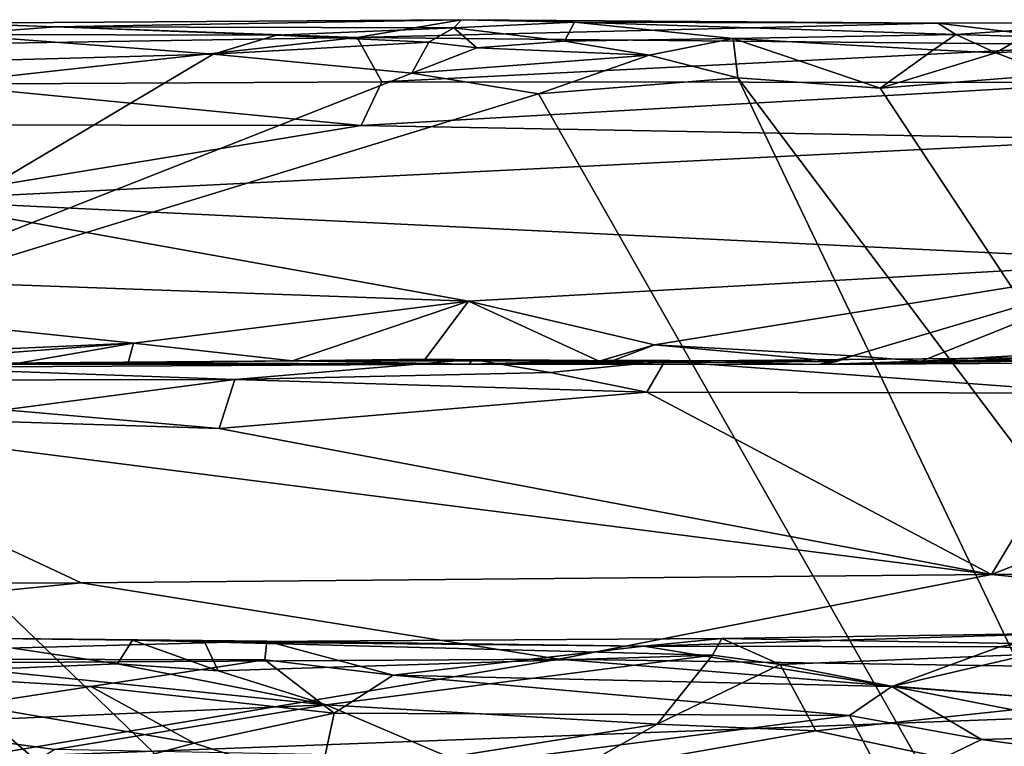
# Model space of a CAD drawing. Units: metres. Extents: x 25.4 to 30.92, y -2.77 to 4.36.
# Drawn here: x 27.28 to 27.82, y 3.91 to 4.31 of the extents above; entities that cross this region are included whole.
import ezdxf

# ---------------------------------------------------------------- set-up
doc = ezdxf.new("R2010")
doc.units = ezdxf.units.M

msp = doc.modelspace()

# ---------------------------------------------------------------- linework, layer by layer
at = {"layer": '1'}
for points in [[(26.70595, 4.28576, -1.2244), (27.46774, 4.29801, -1.30693), (27.24778, 4.30574, -1.39811)], [(27.30431, 4.30368, -1.52704), (27.24778, 4.30574, -1.39811), (27.52416, 4.3076, -1.46198)], [(27.24778, 4.30574, -1.39811), (27.46774, 4.29801, -1.30693), (27.52416, 4.3076, -1.46198)], [(27.30431, 4.30368, -1.52704), (27.24931, 4.29962, -1.5389), (27.24778, 4.30574, -1.39811)], [(27.24931, 4.29962, -1.5389), (27.30431, 4.30368, -1.52704), (27.42398, 4.29916, -1.53855)], [(27.30431, 4.30368, -1.52704), (27.52416, 4.3076, -1.46198), (27.51997, 4.30327, -1.52728)], [(27.42398, 4.29916, -1.53855), (27.30431, 4.30368, -1.52704), (27.51997, 4.30327, -1.52728)], [(27.50652, 4.29541, -1.54555), (27.42398, 4.29916, -1.53855), (27.51997, 4.30327, -1.52728)], [(27.46774, 4.29801, -1.30693), (27.78217, 4.30571, -1.42149), (27.52416, 4.3076, -1.46198)], [(27.78217, 4.30571, -1.42149), (27.46774, 4.29801, -1.30693), (27.87888, 4.29393, -1.28544)], [(27.53244, 4.29231, -1.547), (27.50652, 4.29541, -1.54555), (27.51997, 4.30327, -1.52728)], [(27.51997, 4.30327, -1.52728), (27.52416, 4.3076, -1.46198), (27.58541, 4.30622, -1.50382)], [(27.57995, 4.29604, -1.54274), (27.51997, 4.30327, -1.52728), (27.58541, 4.30622, -1.50382)], [(27.53244, 4.29231, -1.547), (27.51997, 4.30327, -1.52728), (27.57995, 4.29604, -1.54274)], [(27.52416, 4.3076, -1.46198), (27.78217, 4.30571, -1.42149), (27.58541, 4.30622, -1.50382)], [(27.57995, 4.29604, -1.54274), (27.58541, 4.30622, -1.50382), (27.67122, 4.29741, -1.54285)], [(27.67122, 4.29741, -1.54285), (27.58541, 4.30622, -1.50382), (27.79184, 4.29952, -1.53023)], [(27.79184, 4.29952, -1.53023), (27.58541, 4.30622, -1.50382), (27.78217, 4.30571, -1.42149)], [(27.79184, 4.29952, -1.53023), (27.78217, 4.30571, -1.42149), (27.88675, 4.30614, -1.45915)], [(27.78217, 4.30571, -1.42149), (27.87888, 4.29393, -1.28544), (27.88675, 4.30614, -1.45915)], [(27.82844, 4.29857, -1.53173), (27.79184, 4.29952, -1.53023), (27.88675, 4.30614, -1.45915)], [(26.70595, 4.28576, -1.2244), (27.23852, 4.27267, -1.14753), (27.46774, 4.29801, -1.30693)], [(27.46774, 4.29801, -1.30693), (27.23852, 4.27267, -1.14753), (27.481, 4.27403, -1.14871)], [(27.24766, 4.28495, -1.54879), (27.24931, 4.29962, -1.5389), (27.38962, 4.2889, -1.54932)], [(27.38962, 4.2889, -1.54932), (27.24931, 4.29962, -1.5389), (27.42398, 4.29916, -1.53855)], [(27.38962, 4.2889, -1.54932), (27.42398, 4.29916, -1.53855), (27.50652, 4.29541, -1.54555)], [(27.46774, 4.29801, -1.30693), (27.481, 4.27403, -1.14871), (27.87888, 4.29393, -1.28544)], [(27.67122, 4.29741, -1.54285), (27.79184, 4.29952, -1.53023), (27.77973, 4.29134, -1.54676)], [(27.77973, 4.29134, -1.54676), (27.79184, 4.29952, -1.53023), (27.81347, 4.28975, -1.54903)], [(27.81347, 4.28975, -1.54903), (27.79184, 4.29952, -1.53023), (27.82844, 4.29857, -1.53173)], [(27.81347, 4.28975, -1.54903), (27.82844, 4.29857, -1.53173), (27.88731, 4.29405, -1.54442)], [(27.49732, 4.27867, -1.55197), (27.38962, 4.2889, -1.54932), (27.50652, 4.29541, -1.54555)], [(27.481, 4.27403, -1.14871), (27.87845, 4.27356, -1.14951), (27.87888, 4.29393, -1.28544)], [(27.49732, 4.27867, -1.55197), (27.50652, 4.29541, -1.54555), (27.53244, 4.29231, -1.547)], [(27.49732, 4.27867, -1.55197), (27.53244, 4.29231, -1.547), (27.62583, 4.28849, -1.54968)], [(27.53244, 4.29231, -1.547), (27.57995, 4.29604, -1.54274), (27.62583, 4.28849, -1.54968)], [(27.57995, 4.29604, -1.54274), (27.67122, 4.29741, -1.54285), (27.62583, 4.28849, -1.54968)], [(27.62583, 4.28849, -1.54968), (27.67122, 4.29741, -1.54285), (27.67383, 4.27613, -1.55347)], [(27.67383, 4.27613, -1.55347), (27.67122, 4.29741, -1.54285), (27.75083, 4.27063, -1.55375)], [(27.75083, 4.27063, -1.55375), (27.67122, 4.29741, -1.54285), (27.77973, 4.29134, -1.54676)], [(27.81347, 4.28975, -1.54903), (27.88731, 4.29405, -1.54442), (27.84453, 4.27795, -1.55392)], [(27.12659, 4.13282, -1.55003), (27.24766, 4.28495, -1.54879), (27.38962, 4.2889, -1.54932)], [(27.12659, 4.13282, -1.55003), (27.38962, 4.2889, -1.54932), (27.49732, 4.27867, -1.55197)], [(27.49732, 4.27867, -1.55197), (27.62583, 4.28849, -1.54968), (27.5659, 4.26754, -1.55369)], [(27.5659, 4.26754, -1.55369), (27.62583, 4.28849, -1.54968), (27.67383, 4.27613, -1.55347)], [(27.75083, 4.27063, -1.55375), (27.77973, 4.29134, -1.54676), (27.81347, 4.28975, -1.54903)], [(27.75083, 4.27063, -1.55375), (27.81347, 4.28975, -1.54903), (27.84453, 4.27795, -1.55392)], [(27.12659, 4.13282, -1.55003), (27.49732, 4.27867, -1.55197), (27.5659, 4.26754, -1.55369)], [(28.2739, 3.47996, -1.55327), (27.75083, 4.27063, -1.55375), (27.84453, 4.27795, -1.55392)], [(27.20967, 4.25074, -1.06033), (27.46975, 4.25042, -1.05384), (27.23852, 4.27267, -1.14753)], [(27.23852, 4.27267, -1.14753), (27.46975, 4.25042, -1.05384), (27.481, 4.27403, -1.14871)], [(27.481, 4.27403, -1.14871), (27.46975, 4.25042, -1.05384), (27.87845, 4.27356, -1.14951)], [(27.87845, 4.27356, -1.14951), (27.46975, 4.25042, -1.05384), (27.88124, 4.24279, -1.03318)], [(27.5659, 4.26754, -1.55369), (27.67383, 4.27613, -1.55347), (28.26891, 3.03363, -1.5514)], [(27.67383, 4.27613, -1.55347), (28.2739, 3.47996, -1.55327), (28.26891, 3.03363, -1.5514)], [(28.2739, 3.47996, -1.55327), (27.67383, 4.27613, -1.55347), (27.75083, 4.27063, -1.55375)], [(27.12659, 4.13282, -1.55003), (27.5659, 4.26754, -1.55369), (28.26891, 3.03363, -1.5514)], [(27.20967, 4.25074, -1.06033), (27.22339, 4.2099, -0.95888), (27.46975, 4.25042, -1.05384)], [(27.46975, 4.25042, -1.05384), (27.22339, 4.2099, -0.95888), (27.88124, 4.24279, -1.03318)], [(27.88124, 4.24279, -1.03318), (27.22339, 4.2099, -0.95888), (27.90785, 4.17668, -0.90701)], [(27.22339, 4.2099, -0.95888), (26.91896, 4.17702, -0.91035), (27.52788, 4.15531, -0.88374)], [(27.22339, 4.2099, -0.95888), (27.52788, 4.15531, -0.88374), (27.90785, 4.17668, -0.90701)], [(26.91896, 4.17702, -0.91035), (27.13429, 4.12315, -0.85293), (27.34661, 4.13251, -0.8663)], [(27.52788, 4.15531, -0.88374), (26.91896, 4.17702, -0.91035), (27.34661, 4.13251, -0.8663)], [(27.52788, 4.15531, -0.88374), (27.6286, 4.1317, -0.8632), (27.90785, 4.17668, -0.90701)], [(27.6286, 4.1317, -0.8632), (27.73587, 4.12577, -0.85311), (27.90785, 4.17668, -0.90701)], [(27.90785, 4.17668, -0.90701), (27.73587, 4.12577, -0.85311), (27.77326, 4.12279, -0.8469)], [(27.90785, 4.17668, -0.90701), (27.77326, 4.12279, -0.8469), (27.91947, 4.13129, -0.86152)], [(27.52788, 4.15531, -0.88374), (27.34661, 4.13251, -0.8663), (27.43266, 4.12304, -0.84984)], [(27.52788, 4.15531, -0.88374), (27.43266, 4.12304, -0.84984), (27.50453, 4.12393, -0.85483)], [(27.52788, 4.15531, -0.88374), (27.50453, 4.12393, -0.85483), (27.59875, 4.12285, -0.85045)], [(27.52788, 4.15531, -0.88374), (27.59875, 4.12285, -0.85045), (27.6286, 4.1317, -0.8632)], [(28.26891, 3.03363, -1.5514), (25.81916, 2.78806, -1.5343), (27.12659, 4.13282, -1.55003)], [(27.34661, 4.13251, -0.8663), (27.13429, 4.12315, -0.85293), (27.18661, 4.12049, -0.84705)], [(27.34661, 4.13251, -0.8663), (27.18661, 4.12049, -0.84705), (27.28092, 4.12122, -0.84744)], [(27.34661, 4.13251, -0.8663), (27.28092, 4.12122, -0.84744), (27.34357, 4.1219, -0.85028)], [(27.34661, 4.13251, -0.8663), (27.34357, 4.1219, -0.85028), (27.43266, 4.12304, -0.84984)], [(27.6286, 4.1317, -0.8632), (27.59875, 4.12285, -0.85045), (27.60675, 4.12331, -0.85006)], [(27.6286, 4.1317, -0.8632), (27.60675, 4.12331, -0.85006), (27.72742, 4.1226, -0.84767)], [(27.6286, 4.1317, -0.8632), (27.72742, 4.1226, -0.84767), (27.73587, 4.12577, -0.85311)], [(27.91947, 4.13129, -0.86152), (27.77326, 4.12279, -0.8469), (27.87106, 4.12347, -0.84675)], [(27.52823, 4.12115, -0.7984), (27.17548, 4.12096, -0.64945), (27.53018, 4.12376, -0.67726)], [(27.53018, 4.12376, -0.67726), (27.17548, 4.12096, -0.64945), (27.40135, 4.11288, -0.61436)], [(27.28092, 4.12122, -0.84744), (27.52823, 4.12115, -0.7984), (27.34357, 4.1219, -0.85028)], [(27.34357, 4.1219, -0.85028), (27.52823, 4.12115, -0.7984), (27.43266, 4.12304, -0.84984)], [(27.53018, 4.12376, -0.67726), (27.40135, 4.11288, -0.61436), (27.57221, 4.11669, -0.6284)], [(27.43266, 4.12304, -0.84984), (27.59875, 4.12285, -0.85045), (27.50453, 4.12393, -0.85483)], [(27.43266, 4.12304, -0.84984), (27.52823, 4.12115, -0.7984), (27.59875, 4.12285, -0.85045)], [(27.52823, 4.12115, -0.7984), (27.53018, 4.12376, -0.67726), (27.63433, 4.12289, -0.65887)], [(27.59875, 4.12285, -0.85045), (27.52823, 4.12115, -0.7984), (27.60675, 4.12331, -0.85006)], [(27.60675, 4.12331, -0.85006), (27.52823, 4.12115, -0.7984), (27.72742, 4.1226, -0.84767)], [(27.52823, 4.12115, -0.7984), (27.63433, 4.12289, -0.65887), (27.71754, 4.12099, -0.80478)], [(27.72742, 4.1226, -0.84767), (27.52823, 4.12115, -0.7984), (27.71754, 4.12099, -0.80478)], [(27.53018, 4.12376, -0.67726), (27.57221, 4.11669, -0.6284), (27.63433, 4.12289, -0.65887)], [(27.57221, 4.11669, -0.6284), (27.62459, 4.10606, -0.60247), (27.63433, 4.12289, -0.65887)], [(27.63433, 4.12289, -0.65887), (27.62459, 4.10606, -0.60247), (27.87026, 4.10541, -0.60453)], [(27.71754, 4.12099, -0.80478), (27.63433, 4.12289, -0.65887), (27.85351, 4.12477, -0.6761)], [(27.63433, 4.12289, -0.65887), (27.87026, 4.10541, -0.60453), (27.85351, 4.12477, -0.6761)], [(27.72742, 4.1226, -0.84767), (27.71754, 4.12099, -0.80478), (27.73587, 4.12577, -0.85311)], [(27.73587, 4.12577, -0.85311), (27.71754, 4.12099, -0.80478), (27.77326, 4.12279, -0.8469)], [(27.71754, 4.12099, -0.80478), (27.85351, 4.12477, -0.6761), (27.94999, 4.1225, -0.838)], [(27.77326, 4.12279, -0.8469), (27.71754, 4.12099, -0.80478), (27.87106, 4.12347, -0.84675)], [(27.87106, 4.12347, -0.84675), (27.71754, 4.12099, -0.80478), (27.94999, 4.1225, -0.838)], [(27.28092, 4.12122, -0.84744), (27.10925, 4.1189, -0.82718), (27.52823, 4.12115, -0.7984)], [(27.10925, 4.1189, -0.82718), (27.17548, 4.12096, -0.64945), (27.52823, 4.12115, -0.7984)], [(27.17548, 4.12096, -0.64945), (27.20686, 4.11258, -0.61486), (27.40135, 4.11288, -0.61436)], [(27.40135, 4.11288, -0.61436), (27.62459, 4.10606, -0.60247), (27.57221, 4.11669, -0.6284)], [(27.20686, 4.11258, -0.61486), (27.27663, 4.09638, -0.59089), (27.40135, 4.11288, -0.61436)], [(27.27663, 4.09638, -0.59089), (27.39288, 4.08643, -0.58302), (27.40135, 4.11288, -0.61436)], [(27.40135, 4.11288, -0.61436), (27.39288, 4.08643, -0.58302), (27.62459, 4.10606, -0.60247)], [(27.39288, 4.08643, -0.58302), (27.81119, 4.00727, -0.52276), (27.62459, 4.10606, -0.60247)], [(27.62459, 4.10606, -0.60247), (27.81119, 4.00727, -0.52276), (27.87026, 4.10541, -0.60453)], [(27.87026, 4.10541, -0.60453), (27.81119, 4.00727, -0.52276), (28.04035, 4.09727, -0.59678)], [(27.27663, 4.09638, -0.59089), (27.12112, 4.09494, -0.59015), (27.39288, 4.08643, -0.58302)], [(28.04035, 4.09727, -0.59678), (27.81119, 4.00727, -0.52276), (28.23618, 4.01218, -0.52784)], [(27.019, 4.0025, -0.51792), (27.31825, 4.00281, -0.51987), (27.12112, 4.09494, -0.59015)], [(27.39288, 4.08643, -0.58302), (27.12112, 4.09494, -0.59015), (27.81119, 4.00727, -0.52276)], [(27.12112, 4.09494, -0.59015), (27.31825, 4.00281, -0.51987), (27.81119, 4.00727, -0.52276)], [(27.81119, 4.00727, -0.52276), (28.39441, 3.94926, -0.46247), (28.23618, 4.01218, -0.52784)], [(27.31825, 4.00281, -0.51987), (27.57685, 3.96154, -0.47386), (27.81119, 4.00727, -0.52276)], [(27.81119, 4.00727, -0.52276), (27.57685, 3.96154, -0.47386), (28.39441, 3.94926, -0.46247)], [(27.019, 4.0025, -0.51792), (26.86248, 3.95723, -0.4684), (27.31825, 4.00281, -0.51987)], [(27.31825, 4.00281, -0.51987), (26.86248, 3.95723, -0.4684), (27.57685, 3.96154, -0.47386)], [(27.0708, 3.96195, 0.28932), (27.41877, 3.9713, 0.25636), (27.17307, 3.97363, 0.23463)], [(27.2438, 3.9731, 0.20473), (27.17307, 3.97363, 0.23463), (27.41877, 3.9713, 0.25636)], [(27.26369, 3.95589, 0.14346), (27.2438, 3.9731, 0.20473), (27.33783, 3.95909, 0.14861)], [(27.34595, 3.97186, 0.20008), (27.33783, 3.95909, 0.14861), (27.2438, 3.9731, 0.20473)], [(27.34595, 3.97186, 0.20008), (27.2438, 3.9731, 0.20473), (27.41877, 3.9713, 0.25636)], [(27.66013, 3.96361, 0.15706), (27.38493, 3.97097, 0.19084), (27.66508, 3.9728, 0.19893)], [(27.38493, 3.97097, 0.19084), (27.62287, 3.96852, 0.27668), (27.66508, 3.9728, 0.19893)], [(27.66508, 3.9728, 0.19893), (27.62287, 3.96852, 0.27668), (27.85547, 3.97553, 0.2075)], [(27.85547, 3.97553, 0.2075), (27.62287, 3.96852, 0.27668), (27.81546, 3.96814, 0.27123)], [(27.66013, 3.96361, 0.15706), (27.66508, 3.9728, 0.19893), (27.69667, 3.9586, 0.14507)], [(27.93158, 3.96824, 0.15505), (27.66508, 3.9728, 0.19893), (27.85547, 3.97553, 0.2075)], [(27.69667, 3.9586, 0.14507), (27.66508, 3.9728, 0.19893), (27.93158, 3.96824, 0.15505)], [(27.85547, 3.97553, 0.2075), (27.81546, 3.96814, 0.27123), (27.84235, 3.96659, 0.27524)], [(27.41877, 3.9713, 0.25636), (27.0708, 3.96195, 0.28932), (27.41758, 3.96123, 0.29329)], [(27.33783, 3.95909, 0.14861), (27.34595, 3.97186, 0.20008), (27.3924, 3.95516, 0.14326)], [(27.3924, 3.95516, 0.14326), (27.34595, 3.97186, 0.20008), (27.38493, 3.97097, 0.19084)], [(27.34595, 3.97186, 0.20008), (27.41877, 3.9713, 0.25636), (27.38493, 3.97097, 0.19084)], [(27.38493, 3.97097, 0.19084), (27.41877, 3.9713, 0.25636), (27.62287, 3.96852, 0.27668)], [(27.3924, 3.95516, 0.14326), (27.38493, 3.97097, 0.19084), (27.66013, 3.96361, 0.15706)], [(27.41758, 3.96123, 0.29329), (27.48717, 3.95287, 0.30833), (27.41877, 3.9713, 0.25636)], [(27.41877, 3.9713, 0.25636), (27.48717, 3.95287, 0.30833), (27.62287, 3.96852, 0.27668)], [(27.62287, 3.96852, 0.27668), (27.48717, 3.95287, 0.30833), (27.75715, 3.94675, 0.3148)], [(27.81546, 3.96814, 0.27123), (27.62287, 3.96852, 0.27668), (27.75715, 3.94675, 0.3148)], [(27.82266, 3.93411, 0.1064), (27.69667, 3.9586, 0.14507), (27.93158, 3.96824, 0.15505)], [(27.81546, 3.96814, 0.27123), (27.75715, 3.94675, 0.3148), (27.84235, 3.96659, 0.27524)], [(27.0708, 3.96195, 0.28932), (27.25853, 3.93685, 0.3286), (27.32344, 3.94681, 0.3176)], [(27.0708, 3.96195, 0.28932), (27.32344, 3.94681, 0.3176), (27.41758, 3.96123, 0.29329)], [(27.45086, 3.9368, 0.11536), (27.3924, 3.95516, 0.14326), (27.66013, 3.96361, 0.15706)], [(27.45086, 3.9368, 0.11536), (27.66013, 3.96361, 0.15706), (27.63017, 3.92633, 0.10104)], [(27.63017, 3.92633, 0.10104), (27.66013, 3.96361, 0.15706), (27.69667, 3.9586, 0.14507)], [(27.75715, 3.94675, 0.3148), (28.04086, 3.92493, 0.34261), (27.84235, 3.96659, 0.27524)], [(26.86248, 3.95723, -0.4684), (27.25705, 3.90797, -0.39508), (27.57685, 3.96154, -0.47386)], [(27.57685, 3.96154, -0.47386), (27.25705, 3.90797, -0.39508), (27.92862, 3.93323, -0.43771)], [(27.45086, 3.9368, 0.11536), (27.26369, 3.95589, 0.14346), (27.33783, 3.95909, 0.14861)], [(27.32344, 3.94681, 0.3176), (27.45518, 3.93229, 0.33118), (27.41758, 3.96123, 0.29329)], [(27.45086, 3.9368, 0.11536), (27.33783, 3.95909, 0.14861), (27.3924, 3.95516, 0.14326)], [(27.45518, 3.93229, 0.33118), (27.48717, 3.95287, 0.30833), (27.41758, 3.96123, 0.29329)], [(27.57685, 3.96154, -0.47386), (27.92862, 3.93323, -0.43771), (28.39441, 3.94926, -0.46247)], [(27.63017, 3.92633, 0.10104), (27.69667, 3.9586, 0.14507), (27.71595, 3.92274, 0.09782)], [(27.71595, 3.92274, 0.09782), (27.69667, 3.9586, 0.14507), (27.82266, 3.93411, 0.1064)], [(27.2057, 3.92619, 0.10327), (27.26369, 3.95589, 0.14346), (27.45086, 3.9368, 0.11536)], [(27.45518, 3.93229, 0.33118), (27.7342, 3.93104, 0.33149), (27.48717, 3.95287, 0.30833)], [(27.48717, 3.95287, 0.30833), (27.7342, 3.93104, 0.33149), (27.75715, 3.94675, 0.3148)], [(27.25853, 3.93685, 0.3286), (27.3793, 3.91615, 0.3455), (27.32344, 3.94681, 0.3176)], [(27.32344, 3.94681, 0.3176), (27.3793, 3.91615, 0.3455), (27.45518, 3.93229, 0.33118)], [(27.7342, 3.93104, 0.33149), (27.80568, 3.91813, 0.34458), (27.75715, 3.94675, 0.3148)], [(27.75715, 3.94675, 0.3148), (27.80568, 3.91813, 0.34458), (28.04086, 3.92493, 0.34261)], [(27.17267, 3.89999, 0.35599), (27.30595, 3.89649, 0.35703), (27.25853, 3.93685, 0.3286)], [(27.30393, 3.91262, 0.0916), (27.2057, 3.92619, 0.10327), (27.45086, 3.9368, 0.11536)], [(27.25853, 3.93685, 0.3286), (27.30595, 3.89649, 0.35703), (27.3793, 3.91615, 0.3455)], [(27.30393, 3.91262, 0.0916), (27.45086, 3.9368, 0.11536), (27.51727, 3.90859, 0.08864)], [(27.63017, 3.92633, 0.10104), (27.51727, 3.90859, 0.08864), (27.45086, 3.9368, 0.11536)], [(27.92862, 3.93323, -0.43771), (27.25705, 3.90797, -0.39508), (27.83067, 3.88811, -0.35602)], [(27.3793, 3.91615, 0.3455), (27.44712, 3.89427, 0.35529), (27.45518, 3.93229, 0.33118)], [(27.45518, 3.93229, 0.33118), (27.44712, 3.89427, 0.35529), (27.7342, 3.93104, 0.33149)], [(27.7342, 3.93104, 0.33149), (27.44712, 3.89427, 0.35529), (27.75431, 3.89338, 0.35532)], [(27.85374, 3.89349, 0.07592), (27.71595, 3.92274, 0.09782), (27.82266, 3.93411, 0.1064)], [(27.75431, 3.89338, 0.35532), (27.80568, 3.91813, 0.34458), (27.7342, 3.93104, 0.33149)], [(27.27027, 3.89229, 0.07943), (27.2057, 3.92619, 0.10327), (27.30393, 3.91262, 0.0916)], [(27.51727, 3.90859, 0.08864), (27.63017, 3.92633, 0.10104), (27.58199, 3.89938, 0.08108)], [(27.58199, 3.89938, 0.08108), (27.63017, 3.92633, 0.10104), (27.71595, 3.92274, 0.09782)], [(27.80568, 3.91813, 0.34458), (28.07114, 3.8821, 0.36576), (28.04086, 3.92493, 0.34261)], [(27.58199, 3.89938, 0.08108), (27.71595, 3.92274, 0.09782), (27.85374, 3.89349, 0.07592)], [(27.3793, 3.91615, 0.3455), (27.30595, 3.89649, 0.35703), (27.44712, 3.89427, 0.35529)], [(27.80568, 3.91813, 0.34458), (27.75431, 3.89338, 0.35532), (28.07114, 3.8821, 0.36576)]]:
    msp.add_3dface(points, dxfattribs=at)

doc.saveas('drawing.dxf')
